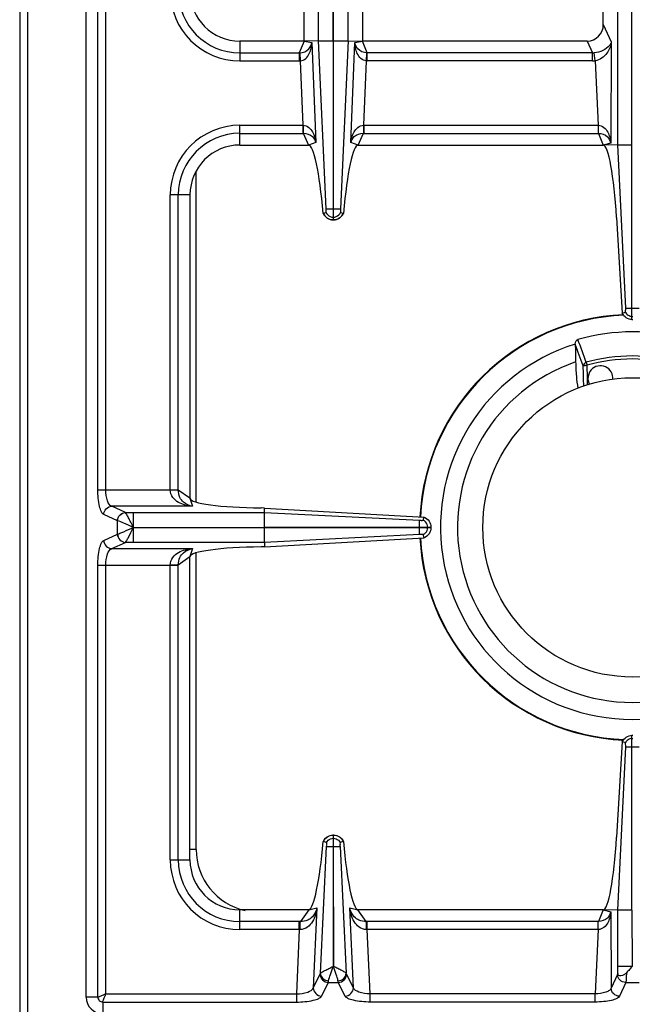
# Model space of a CAD drawing. Units: millimetres. Extents: x -160 to 2267, y 589 to 2545.
# Drawn here: x -160 to -12, y 708 to 945 of the extents above; entities that cross this region are included whole.
import ezdxf

# ---------------------------------------------------------------- set-up
doc = ezdxf.new("R2010")
doc.units = ezdxf.units.MM
doc.header["$LTSCALE"] = 195.555556
doc.layers.get('0').update_dxf_attribs({"linetype": 'CONTINUOUS'})
doc.layers.add('AXES', color=7, linetype='CONTINUOUS')

msp = doc.modelspace()

# ---------------------------------------------------------------- linework, layer by layer
at = {"color": 9, "linetype": 'CONTINUOUS'}
for p, q in [((-157.74, 662.66), (-157.74, 1312.66)), ((-140.92, 831.72), (-140.92, 1093.59)), ((-138.99, 831.72), (-138.99, 1093.59)), ((-87.82, 939.73), (-87.82, 985.59)), ((-84.29, 939.73), (-84.29, 985.58)), ((-84.19, 939.73), (-84.19, 985.58)), ((-80.66, 939.73), (-80.66, 985.59)), ((-19.24, 943.67), (-17.32, 939.47)), ((-106.74, 939.66), (-106.74, 934.91)), ((-91.24, 939.66), (-92.42, 936.84)), ((-91.24, 939.66), (-89.43, 939.32)), ((-89.43, 939.32), (-88.46, 915.25)), ((-86, 899.28), (-87.82, 939.73)), ((-87.82, 939.73), (-84.29, 939.73)), ((-84.19, 939.73), (-80.66, 939.73)), ((-80.66, 939.73), (-82.48, 899.28)), ((-80.02, 915.25), (-79.05, 939.32)), ((-79.05, 939.32), (-77.24, 939.66)), ((-76.06, 936.84), (-77.24, 939.66)), ((-23.14, 939.66), (-21.85, 936.84)), ((-17.32, 939.47), (-17.46, 915.12)), ((-106.74, 936.84), (-92.42, 936.84)), ((-92.42, 936.84), (-92.42, 934.91)), ((-92.31, 936.84), (-92.23, 934.91)), ((-76.25, 934.91), (-76.16, 936.84)), ((-76.06, 934.91), (-76.06, 936.84)), ((-21.85, 936.84), (-76.06, 936.84)), ((-21.85, 934.91), (-21.85, 936.84)), ((-21.23, 934.94), (-21.44, 936.85)), ((-106.74, 934.91), (-92.42, 934.91)), ((-92.23, 934.91), (-91.61, 919.41)), ((-76.87, 919.41), (-76.25, 934.91)), ((-21.85, 934.91), (-76.06, 934.91)), ((-21.23, 934.94), (-20.49, 919.41)), ((-106.74, 914.66), (-106.74, 919.41)), ((-106.74, 919.41), (-91.61, 919.41)), ((-91.61, 919.41), (-91.61, 917.47)), ((-91.61, 919.41), (-91.52, 919.41)), ((-76.96, 919.41), (-76.87, 919.41)), ((-76.87, 919.41), (-76.87, 917.47)), ((-76.87, 919.41), (-20.49, 919.41)), ((-20.49, 919.41), (-20.49, 917.47)), ((-106.74, 917.47), (-91.61, 917.47)), ((-91.61, 917.47), (-91.46, 917.48)), ((-91.46, 917.48), (-90.23, 914.66)), ((-78.24, 914.66), (-77.01, 917.48)), ((-77.01, 917.48), (-76.87, 917.47)), ((-76.87, 917.47), (-20.44, 917.47)), ((-20.44, 917.47), (-19.24, 914.66)), ((-88.46, 915.25), (-90.23, 914.66)), ((-78.24, 914.66), (-80.02, 915.25)), ((-17.46, 915.12), (-19.24, 914.66)), ((-15.75, 914.74), (-12.34, 914.74)), ((-117.24, 828.76), (-117.24, 908.35)), ((-123.49, 831.72), (-123.49, 902.66)), ((-118.74, 902.66), (-123.49, 902.66)), ((-121.56, 831.66), (-121.56, 902.66)), ((-84.29, 899.29), (-84.19, 899.29)), ((-84.29, 897.3), (-84.19, 897.3)), ((-13.86, 875.41), (-10.61, 875.41)), ((-12.34, 873.42), (-12.14, 873.42)), ((-23.34, 862.38), (-23.15, 861.69)), ((-23.06, 858.55), (-23.15, 861.69)), ((-23.06, 858.55), (-23.15, 861.69)), ((-140.92, 831.72), (-121.56, 831.72)), ((-118.74, 829.66), (-121.56, 831.66)), ((-118.74, 829.66), (-118.11, 827.75)), ((-134.29, 826.25), (-137.58, 827.75)), ((-118.11, 827.75), (-137.58, 827.75)), ((-136.23, 824.26), (-139.51, 825.77)), ((-134.28, 826.24), (-134.29, 826.25)), ((-134.28, 826.24), (-100.82, 826.24)), ((-132.36, 822.71), (-132.36, 826.24)), ((-100.82, 826.24), (-63.49, 824.37)), ((-136.23, 821.05), (-136.23, 824.26)), ((-136.19, 824.25), (-136.23, 824.26)), ((-132.36, 822.66), (-100.82, 822.71)), ((-132.36, 822.66), (-100.82, 822.61)), ((-132.36, 819.07), (-132.36, 822.61)), ((-63.49, 822.61), (-63.49, 822.71)), ((-61.51, 822.61), (-61.51, 822.71)), ((-139.51, 819.55), (-136.23, 821.05)), ((-136.23, 821.05), (-136.19, 821.06)), ((-63.49, 820.94), (-100.81, 819.07)), ((-137.58, 817.56), (-134.29, 819.07)), ((-137.58, 817.56), (-118.11, 817.56)), ((-134.29, 819.07), (-134.28, 819.07)), ((-100.81, 819.07), (-134.28, 819.07)), ((-118.11, 817.56), (-118.74, 815.66)), ((-121.56, 813.65), (-118.74, 815.66)), ((-117.24, 745.16), (-117.24, 816.55)), ((-140.92, 709.66), (-140.92, 813.59)), ((-140.92, 813.59), (-121.56, 813.59)), ((-138.99, 710.41), (-138.99, 813.59)), ((-123.49, 742.66), (-123.49, 813.59)), ((-121.56, 742.66), (-121.56, 813.65)), ((-13.86, 769.91), (-10.61, 769.91)), ((-12.34, 771.89), (-12.14, 771.89)), ((-84.29, 747.89), (-84.19, 747.89)), ((-117.24, 745.16), (-118.74, 745.16)), ((-87.34, 715.39), (-85.85, 745.92)), ((-84.29, 745.91), (-84.19, 745.91)), ((-82.63, 745.91), (-81.14, 715.39)), ((-123.49, 742.66), (-118.74, 742.66)), ((-106.74, 725.91), (-106.74, 730.66)), ((-90.15, 730.66), (-92.15, 727.84)), ((-90.15, 730.66), (-88.22, 731.1)), ((-88.22, 731.1), (-89.06, 711.91)), ((-79.42, 711.91), (-80.26, 731.1)), ((-80.26, 731.1), (-78.33, 730.66)), ((-76.32, 727.84), (-78.33, 730.66)), ((-19.24, 730.66), (-20.44, 727.84)), ((-19.24, 730.66), (-17.46, 730.19)), ((-17.46, 730.19), (-17.35, 711.78)), ((-12.34, 730.57), (-15.75, 730.57)), ((-92.42, 727.84), (-106.74, 727.84)), ((-92.42, 725.91), (-92.42, 727.84)), ((-76.06, 725.91), (-76.06, 727.84)), ((-20.44, 727.84), (-76.06, 727.84)), ((-20.49, 725.91), (-20.49, 727.84)), ((-92.42, 725.91), (-106.74, 725.91)), ((-92.42, 725.91), (-93.1, 710.41)), ((-75.38, 710.41), (-76.06, 725.91)), ((-20.49, 725.91), (-76.06, 725.91)), ((-20.49, 725.91), (-21.23, 710.41)), ((-12.34, 717.03), (-15.75, 717.03)), ((-89.06, 711.91), (-87.41, 715.19)), ((-87.08, 709.89), (-85.43, 713.17)), ((-85.43, 713.17), (-83.05, 713.17)), ((-81.4, 709.89), (-83.05, 713.17)), ((-79.42, 711.91), (-81.07, 715.19)), ((-15.83, 715.1), (-17.35, 711.78)), ((-13.85, 713.17), (-15.37, 709.85)), ((-13.85, 713.17), (-10.63, 713.17)), ((-140.92, 709.66), (-143.74, 709.66)), ((-139.74, 708.47), (-139.74, 705.66)), ((-139.74, 708.47), (-93.1, 708.47)), ((-138.99, 710.41), (-93.1, 710.41)), ((-93.1, 710.41), (-93.1, 708.47)), ((-75.38, 708.47), (-75.38, 710.41)), ((-21.23, 710.41), (-75.38, 710.41)), ((-21.23, 708.47), (-75.38, 708.47)), ((-21.23, 708.47), (-21.23, 710.41))]:
    msp.add_line(p, q, dxfattribs=at)
at = {"color": 7, "linetype": 'CONTINUOUS'}
for p, q in [((-159.74, 1310.66), (-159.74, 664.66)), ((-143.74, 709.66), (-143.74, 1215.66)), ((-12.34, 872.66), (-12.34, 1052.66)), ((-15.75, 914.73), (-15.75, 1010.58)), ((-91.24, 939.66), (-91.24, 985.66)), ((-77.24, 985.66), (-77.24, 939.66)), ((-19.24, 943.67), (-19.24, 981.65)), ((-91.24, 939.66), (-106.74, 939.66)), ((-87.82, 939.73), (-91.24, 939.66)), ((-84.29, 939.73), (-84.29, 896.66)), ((-84.19, 896.66), (-84.19, 939.73)), ((-80.66, 939.73), (-77.24, 939.66)), ((-23.14, 939.66), (-77.24, 939.66)), ((-106.74, 914.66), (-90.23, 914.66)), ((-78.24, 914.66), (-19.24, 914.66)), ((-15.75, 914.73), (-19.24, 914.66)), ((-13.86, 875.41), (-15.75, 914.73)), ((-13.86, 875.41), (-15.75, 914.73)), ((-118.74, 902.66), (-118.74, 829.66)), ((-86.69, 898.22), (-86.01, 898.46)), ((-86.65, 898.23), (-86.01, 898.46)), ((-82.47, 898.46), (-81.83, 898.23)), ((-82.47, 898.46), (-81.83, 898.23)), ((-81.83, 898.23), (-81.79, 898.22)), ((-81.83, 898.23), (-81.79, 898.22)), ((-84.29, 896.66), (-84.19, 896.66)), ((-16.04, 897.21), (-14.67, 874.18)), ((-14.67, 874.18), (-13.91, 874.47)), ((-14.67, 874.18), (-13.91, 874.47)), ((-12.34, 872.66), (-12.14, 872.66)), ((-26, 866.74), (-26, 866.76)), ((-100.79, 827.33), (-101.63, 827.34)), ((-100.82, 826.24), (-100.79, 827.33)), ((-100.79, 827.33), (-62.38, 825.14)), ((-100.82, 822.71), (-100.82, 826.24)), ((-62.65, 824.38), (-62.38, 825.14)), ((-62.64, 824.38), (-62.38, 825.14)), ((-100.82, 822.71), (-60.74, 822.71)), ((-100.82, 819.07), (-100.82, 822.61)), ((-100.82, 822.61), (-60.74, 822.61)), ((-60.74, 822.71), (-60.74, 822.61)), ((-100.79, 817.99), (-62.38, 820.17)), ((-62.38, 820.17), (-62.65, 820.93)), ((-62.38, 820.17), (-62.64, 820.93)), ((-100.79, 817.99), (-101.63, 817.98)), ((-100.81, 819.07), (-100.79, 817.99)), ((-118.74, 742.66), (-118.74, 815.66)), ((-12.34, 730.57), (-12.34, 772.66)), ((-12.34, 772.66), (-12.14, 772.66)), ((-14.67, 771.13), (-16.04, 748.1)), ((-15.75, 730.58), (-13.86, 769.91)), ((-15.75, 730.58), (-13.86, 769.91)), ((-13.91, 770.84), (-14.67, 771.14)), ((-13.91, 770.84), (-14.67, 771.13)), ((-84.29, 748.66), (-84.29, 745.91)), ((-84.29, 748.66), (-84.19, 748.66)), ((-84.19, 745.91), (-84.19, 748.66)), ((-86.63, 747.08), (-86.67, 747.1)), ((-85.86, 746.82), (-86.63, 747.09)), ((-81.85, 747.09), (-82.61, 746.82)), ((-81.81, 747.1), (-81.85, 747.08)), ((-84.29, 745.91), (-84.22, 717.02)), ((-84.22, 717.02), (-84.19, 745.91)), ((-90.15, 730.66), (-106.74, 730.66)), ((-19.24, 730.66), (-78.33, 730.66)), ((-15.75, 730.58), (-19.24, 730.66)), ((-15.75, 715.4), (-15.75, 730.58)), ((-12.34, 730.57), (-12.28, 717.03))]:
    msp.add_line(p, q, dxfattribs=at)
at = {"color": 9, "linetype": 'CONTINUOUS'}
for points in [[(-92.42, 936.84), (-92.37, 936.84), (-92.31, 936.84)], [(-76.06, 936.84), (-76.11, 936.84), (-76.16, 936.84)], [(-132.38, 822.7), (-132.38, 822.69), (-132.37, 822.67), (-132.37, 822.67)]]:
    msp.add_lwpolyline(points, dxfattribs=at)
for centre, radius, start, end in [((-106.74, 951.66), 16.75, 180, 270), ((-106.74, 951.66), 14.82, 180, 270), ((-21.79, 940.65), 3.81, 269.1313, 275.3609), ((-92.42, 939.36), 4.45, 270.0011, 272.4775), ((-76.06, 939.36), 4.45, 267.5225, 269.999), ((-21.85, 940.76), 5.85, 269.9966, 276.0542), ((-106.74, 902.66), 16.75, 90, 180), ((-106.74, 902.66), 14.82, 90, 180), ((-12.24, 822.66), 51.08, 92.2885, 177.1421), ((-12.24, 822.66), 41.25, 74.3852, 105.6149), ((-12.24, 822.66), 40.53, 74.3843, 105.6157), ((-12.24, 822.66), 51.08, 182.8579, 267.7115), ((-102.24, 745.16), 15, 180, 257.6197), ((-106.74, 742.66), 16.75, 180, 270), ((-106.74, 742.66), 14.82, 180, 270), ((-92.42, 705.45), 22.39, 89.3132, 90.0003), ((-76.06, 705.45), 22.39, 89.9997, 90.6868), ((-92.2, 715.92), 9.99, 90.2193, 91.2472), ((-76.27, 715.92), 9.99, 88.7528, 89.7807)]:
    msp.add_arc(centre, radius, start, end, dxfattribs=at)
at = {"color": 7, "linetype": 'CONTINUOUS'}
for centre, radius, start, end in [((-106.74, 951.66), 12, 180, 270), ((-106.74, 902.66), 12, 90, 180), ((-84.17, 899.4), 2.78, 205.1376, 207.953), ((-84.31, 899.4), 2.79, 324.6643, 334.8542), ((-84.24, 899.25), 2.59, 267.2863, 268.9258), ((-84.24, 899.25), 2.59, 271.0741, 272.7086), ((-12.24, 822.66), 51.2, 92.4199, 177.1448), ((-12.24, 822.66), 47.05, 73.8095, 106.1905), ((-12.24, 822.66), 46.2, 107.3353, 72.6647), ((-12.24, 822.66), 42.1, 108.9431, 71.0569), ((-12.24, 822.66), 51.2, 182.8552, 267.5845), ((-84.24, 746.1), 2.56, 91.0882, 93.0695), ((-84.24, 746.1), 2.56, 86.9267, 88.9118), ((-84.17, 745.94), 2.75, 144.934, 155.207), ((-84.3, 745.95), 2.74, 24.7838, 28.0955), ((-106.74, 742.66), 12, 180, 270), ((-139.74, 709.66), 4, 180, 270)]:
    msp.add_arc(centre, radius, start, end, dxfattribs=at)
for centre, major_axis, ratio, start_param, end_param in [((-23.27, 943.8), (1.74, -3.79), 0.959203, -0.414124, 1.125125), ((-89.23, 889.66), (-1.02, 25), 0.122683, -1.226186, -0.005003), ((-79.25, 889.66), (1.02, 25), 0.122683, 0.005003, 1.226186), ((-18.37, 894.66), (-0.89, 20), 0.122664, -1.448092, -0.005438), ((-99.74, 829.66), (19, 0), 0.122785, 3.141593, 4.612594), ((-99.74, 815.66), (19, 0), 0.122785, 1.670592, 3.141593), ((-89.18, 755.64), (1.11, 25), 0.122664, -3.095908, -1.913937), ((-79.3, 755.64), (-1.11, 25), 0.122664, 1.913937, 3.095908), ((-18.37, 750.66), (0.89, 20), 0.122664, -3.136155, -1.693501)]:
    msp.add_ellipse(centre, major_axis=major_axis, ratio=ratio, start_param=start_param, end_param=end_param, dxfattribs=at)
at = {"color": 9, "linetype": 'CONTINUOUS'}
for points, knots in [([(-92.31, 936.84), (-91.52, 936.89), (-90.1, 937.44), (-89.51, 938.76), (-89.43, 939.32)], [0, 0, 0, 0, 0.585492, 1, 1, 1, 1]), ([(-92.23, 934.91), (-91.73, 934.93), (-90.76, 935.39), (-89.97, 936.62), (-89.54, 937.95), (-89.44, 938.86), (-89.43, 939.32)], [0, 0, 0, 0, 0.266364, 0.51608, 0.758831, 1, 1, 1, 1]), ([(-76.25, 934.91), (-76.75, 934.93), (-77.71, 935.39), (-78.51, 936.62), (-78.94, 937.95), (-79.04, 938.86), (-79.05, 939.32)], [0, 0, 0, 0, 0.266395, 0.51612, 0.758871, 1, 1, 1, 1]), ([(-76.16, 936.84), (-76.95, 936.89), (-78.38, 937.44), (-78.97, 938.76), (-79.05, 939.32)], [0, 0, 0, 0, 0.585535, 1, 1, 1, 1]), ([(-17.32, 939.47), (-17.39, 939.19), (-18.21, 937.68), (-20.06, 936.98), (-21.44, 936.85)], [0, 0, 0, 0, 0.173294, 1, 1, 1, 1]), ([(-17.32, 939.47), (-17.43, 938.51), (-18.18, 936.47), (-20.11, 935.09), (-21.23, 934.94)], [0, 0, 0, 0, 0.459984, 1, 1, 1, 1]), ([(-91.52, 919.41), (-91.03, 919.4), (-90.07, 918.99), (-88.93, 917.49), (-88.56, 916.14), (-88.46, 915.25)], [0, 0, 0, 0, 0.266921, 0.517197, 1, 1, 1, 1]), ([(-91.52, 919.41), (-91.52, 919.19), (-91.51, 918.55), (-91.51, 917.9), (-91.46, 917.48)], [0, 0, 0, 0, 0.3327, 1, 1, 1, 1]), ([(-80.02, 915.25), (-79.92, 916.14), (-79.55, 917.49), (-78.41, 918.99), (-77.45, 919.4), (-76.96, 919.41)], [0, 0, 0, 0, 0.482839, 0.733104, 1, 1, 1, 1]), ([(-76.96, 919.41), (-76.96, 919.19), (-76.97, 918.55), (-76.97, 917.9), (-77.01, 917.48)], [0, 0, 0, 0, 0.3327, 1, 1, 1, 1]), ([(-20.49, 919.41), (-19.99, 919.4), (-19.01, 919), (-18.12, 917.82), (-17.63, 916.5), (-17.49, 915.58), (-17.46, 915.12)], [0, 0, 0, 0, 0.264872, 0.513815, 0.756927, 1, 1, 1, 1]), ([(-20.46, 919.41), (-20.46, 919.19), (-20.46, 918.55), (-20.46, 917.9), (-20.44, 917.47)], [0, 0, 0, 0, 0.332782, 1, 1, 1, 1]), ([(-91.46, 917.48), (-90.69, 917.47), (-89.27, 917.03), (-88.59, 915.79), (-88.46, 915.25)], [0, 0, 0, 0, 0.584445, 1, 1, 1, 1]), ([(-80.02, 915.25), (-79.89, 915.79), (-79.21, 917.03), (-77.79, 917.47), (-77.01, 917.48)], [0, 0, 0, 0, 0.415592, 1, 1, 1, 1]), ([(-20.44, 917.47), (-19.66, 917.46), (-18.21, 916.99), (-17.56, 915.68), (-17.46, 915.12)], [0, 0, 0, 0, 0.580527, 1, 1, 1, 1]), ([(-86.65, 898.23), (-86.45, 897.78), (-85.79, 896.97), (-84.78, 896.67), (-84.29, 896.66)], [0, 0, 0, 0, 0.498736, 1, 1, 1, 1]), ([(-84.19, 896.66), (-83.69, 896.67), (-82.69, 896.97), (-82.02, 897.78), (-81.83, 898.23)], [0, 0, 0, 0, 0.501264, 1, 1, 1, 1]), ([(-13.91, 874.47), (-13.77, 874.18), (-13.32, 873.66), (-12.66, 873.44), (-12.34, 873.42)], [0, 0, 0, 0, 0.498802, 1, 1, 1, 1]), ([(-23.34, 862.38), (-23.54, 862.33), (-23.9, 862.11), (-24.07, 861.72), (-24.09, 861.53)], [0, 0, 0, 0, 0.514534, 1, 1, 1, 1]), ([(-24.09, 861.53), (-24.06, 861.56), (-23.94, 861.59), (-23.74, 861.64), (-23.46, 861.68), (-23.26, 861.69), (-23.15, 861.69)], [0, 0, 0, 0, 0.131125, 0.357083, 0.657396, 1, 1, 1, 1]), ([(-139.51, 825.77), (-139.76, 825.88), (-140.19, 826.57), (-140.78, 828.53), (-140.92, 830.38), (-140.92, 831.72)], [0, 0, 0, 0, 0.133119, 0.355564, 1, 1, 1, 1]), ([(-137.58, 827.75), (-138.09, 827.91), (-138.85, 829.44), (-138.99, 830.81), (-138.99, 831.72)], [0, 0, 0, 0, 0.370827, 1, 1, 1, 1]), ([(-118.11, 827.75), (-118.69, 827.8), (-119.86, 827.98), (-121.54, 828.61), (-123.05, 829.77), (-123.5, 831.07), (-123.49, 831.72)], [0, 0, 0, 0, 0.240913, 0.48263, 0.731577, 1, 1, 1, 1]), ([(-123.49, 831.68), (-123.27, 831.68), (-122.63, 831.68), (-121.99, 831.68), (-121.56, 831.66)], [0, 0, 0, 0, 0.332764, 1, 1, 1, 1]), ([(-118.11, 827.75), (-118.9, 827.88), (-120.17, 828.4), (-121.33, 829.95), (-121.54, 831.06), (-121.56, 831.66)], [0, 0, 0, 0, 0.428031, 0.677203, 1, 1, 1, 1]), ([(-139.51, 825.77), (-139.49, 826.27), (-139.08, 827.28), (-138.07, 827.74), (-137.58, 827.75)], [0, 0, 0, 0, 0.504622, 1, 1, 1, 1]), ([(-136.23, 824.26), (-136.21, 824.76), (-135.79, 825.78), (-134.79, 826.23), (-134.29, 826.25)], [0, 0, 0, 0, 0.504622, 1, 1, 1, 1]), ([(-136.19, 824.25), (-136.17, 824.75), (-135.76, 825.76), (-134.76, 826.22), (-134.28, 826.24)], [0, 0, 0, 0, 0.506334, 1, 1, 1, 1]), ([(-132.38, 822.7), (-132.56, 823.11), (-132.99, 823.87), (-133.49, 824.93), (-133.92, 825.69), (-134.15, 826.12), (-134.28, 826.24)], [0, 0, 0, 0, 0.338815, 0.643056, 0.875158, 1, 1, 1, 1]), ([(-132.36, 822.66), (-133.13, 822.99), (-134.39, 823.56), (-135.67, 824.12), (-136.19, 824.25)], [0, 0, 0, 0, 0.61218, 1, 1, 1, 1]), ([(-136.19, 821.06), (-135.98, 821.1), (-135.48, 821.3), (-134.2, 821.82), (-133.13, 822.32), (-132.36, 822.66)], [0, 0, 0, 0, 0.150018, 0.38749, 1, 1, 1, 1]), ([(-134.28, 819.07), (-134.15, 819.19), (-133.92, 819.62), (-133.28, 820.79), (-132.75, 821.85), (-132.38, 822.63)], [0, 0, 0, 0, 0.124771, 0.356888, 1, 1, 1, 1]), ([(-136.23, 821.05), (-136.21, 820.55), (-135.79, 819.53), (-134.79, 819.08), (-134.29, 819.07)], [0, 0, 0, 0, 0.504622, 1, 1, 1, 1]), ([(-136.19, 821.06), (-136.17, 820.56), (-135.76, 819.55), (-134.76, 819.09), (-134.28, 819.07)], [0, 0, 0, 0, 0.506332, 1, 1, 1, 1]), ([(-140.92, 813.59), (-140.92, 814.93), (-140.78, 816.78), (-140.19, 818.75), (-139.76, 819.43), (-139.51, 819.55)], [0, 0, 0, 0, 0.64427, 0.866803, 1, 1, 1, 1]), ([(-139.51, 819.55), (-139.49, 819.05), (-139.08, 818.03), (-138.07, 817.58), (-137.58, 817.56)], [0, 0, 0, 0, 0.504622, 1, 1, 1, 1]), ([(-138.99, 813.59), (-138.99, 814.5), (-138.85, 815.87), (-138.09, 817.4), (-137.58, 817.56)], [0, 0, 0, 0, 0.629013, 1, 1, 1, 1]), ([(-123.49, 813.59), (-123.5, 814.25), (-123.05, 815.54), (-121.54, 816.7), (-119.86, 817.34), (-118.69, 817.52), (-118.11, 817.56)], [0, 0, 0, 0, 0.268431, 0.517391, 0.759114, 1, 1, 1, 1]), ([(-121.56, 813.65), (-121.54, 814.26), (-121.33, 815.36), (-120.17, 816.91), (-118.9, 817.44), (-118.11, 817.56)], [0, 0, 0, 0, 0.322809, 0.571991, 1, 1, 1, 1]), ([(-123.49, 813.63), (-123.27, 813.63), (-122.63, 813.63), (-121.99, 813.63), (-121.56, 813.65)], [0, 0, 0, 0, 0.332763, 1, 1, 1, 1]), ([(-12.34, 771.89), (-12.66, 771.87), (-13.32, 771.66), (-13.77, 771.14), (-13.91, 770.84)], [0, 0, 0, 0, 0.501198, 1, 1, 1, 1]), ([(-86.63, 747.08), (-86.43, 747.53), (-85.78, 748.34), (-84.78, 748.65), (-84.29, 748.66)], [0, 0, 0, 0, 0.498737, 1, 1, 1, 1]), ([(-84.19, 748.66), (-83.7, 748.65), (-82.7, 748.34), (-82.04, 747.53), (-81.85, 747.08)], [0, 0, 0, 0, 0.501263, 1, 1, 1, 1]), ([(-85.85, 745.9), (-85.79, 745.9), (-85.27, 745.92), (-84.75, 745.91), (-84.29, 745.91)], [0, 0, 0, 0, 0.108844, 1, 1, 1, 1]), ([(-84.19, 745.91), (-84, 745.91), (-83.48, 745.91), (-82.96, 745.89), (-82.63, 745.9)], [0, 0, 0, 0, 0.358472, 1, 1, 1, 1]), ([(-88.22, 731.1), (-88.29, 730.53), (-88.51, 729.4), (-89.19, 727.79), (-90.36, 726.36), (-91.61, 725.91), (-92.24, 725.91)], [0, 0, 0, 0, 0.241303, 0.483372, 0.732274, 1, 1, 1, 1]), ([(-88.22, 731.1), (-88.38, 730.33), (-88.94, 729.11), (-90.49, 728.03), (-91.56, 727.84), (-92.15, 727.84)], [0, 0, 0, 0, 0.429786, 0.678658, 1, 1, 1, 1]), ([(-76.23, 725.91), (-76.87, 725.91), (-78.12, 726.36), (-79.28, 727.79), (-79.96, 729.4), (-80.19, 730.53), (-80.26, 731.1)], [0, 0, 0, 0, 0.267692, 0.516599, 0.758699, 1, 1, 1, 1]), ([(-76.32, 727.84), (-76.92, 727.84), (-77.99, 728.03), (-79.53, 729.11), (-80.1, 730.33), (-80.26, 731.1)], [0, 0, 0, 0, 0.3213, 0.570191, 1, 1, 1, 1]), ([(-17.46, 730.19), (-17.49, 729.73), (-17.63, 728.81), (-18.12, 727.49), (-19.01, 726.31), (-19.99, 725.91), (-20.49, 725.9)], [0, 0, 0, 0, 0.243123, 0.486294, 0.735271, 1, 1, 1, 1]), ([(-17.46, 730.19), (-17.56, 729.64), (-18.21, 728.32), (-19.66, 727.85), (-20.44, 727.84)], [0, 0, 0, 0, 0.419574, 1, 1, 1, 1]), ([(-92.24, 725.91), (-92.24, 726.31), (-92.21, 726.96), (-92.2, 727.6), (-92.15, 727.84)], [0, 0, 0, 0, 0.629717, 1, 1, 1, 1]), ([(-76.23, 725.91), (-76.24, 726.31), (-76.26, 726.96), (-76.28, 727.6), (-76.32, 727.84)], [0, 0, 0, 0, 0.629719, 1, 1, 1, 1]), ([(-20.48, 725.91), (-20.47, 726.12), (-20.45, 726.76), (-20.46, 727.41), (-20.44, 727.84)], [0, 0, 0, 0, 0.33278, 1, 1, 1, 1]), ([(-87.34, 715.39), (-87.25, 715.51), (-86.88, 715.73), (-86.22, 716.1), (-85.29, 716.5), (-84.66, 716.89), (-84.29, 717.01)], [0, 0, 0, 0, 0.130235, 0.360804, 0.662392, 1, 1, 1, 1]), ([(-85.36, 713.58), (-85.29, 714.1), (-84.88, 715.25), (-84.46, 716.38), (-84.24, 717.04)], [0, 0, 0, 0, 0.427366, 1, 1, 1, 1]), ([(-83.12, 713.58), (-83.18, 714.1), (-83.59, 715.25), (-84.02, 716.38), (-84.24, 717.04)], [0, 0, 0, 0, 0.427498, 1, 1, 1, 1]), ([(-81.14, 715.39), (-81.23, 715.51), (-81.6, 715.73), (-82.27, 716.1), (-83.19, 716.5), (-83.83, 716.89), (-84.2, 717.01)], [0, 0, 0, 0, 0.130355, 0.36108, 0.662668, 1, 1, 1, 1]), ([(-13.68, 715.52), (-13.69, 715.02), (-13.73, 714.24), (-13.78, 713.45), (-13.85, 713.17)], [0, 0, 0, 0, 0.631736, 1, 1, 1, 1]), ([(-87.41, 715.19), (-87.42, 714.68), (-86.98, 713.63), (-85.94, 713.19), (-85.43, 713.17)], [0, 0, 0, 0, 0.495279, 1, 1, 1, 1]), ([(-87.34, 715.39), (-87.33, 714.94), (-86.83, 713.99), (-85.86, 713.62), (-85.36, 713.58)], [0, 0, 0, 0, 0.476731, 1, 1, 1, 1]), ([(-85.43, 713.17), (-85.42, 713.19), (-85.39, 713.33), (-85.37, 713.47), (-85.36, 713.58)], [0, 0, 0, 0, 0.191003, 1, 1, 1, 1]), ([(-83.12, 713.58), (-82.62, 713.62), (-81.65, 713.99), (-81.15, 714.94), (-81.14, 715.39)], [0, 0, 0, 0, 0.523259, 1, 1, 1, 1]), ([(-83.05, 713.17), (-83.06, 713.19), (-83.09, 713.33), (-83.11, 713.47), (-83.12, 713.58)], [0, 0, 0, 0, 0.191003, 1, 1, 1, 1]), ([(-83.05, 713.17), (-82.54, 713.19), (-81.5, 713.63), (-81.06, 714.68), (-81.07, 715.19)], [0, 0, 0, 0, 0.504721, 1, 1, 1, 1]), ([(-15.75, 715.4), (-15.76, 715.37), (-15.78, 715.27), (-15.8, 715.16), (-15.83, 715.1)], [0, 0, 0, 0, 0.31443, 1, 1, 1, 1]), ([(-13.85, 713.17), (-14.35, 713.18), (-15.36, 713.6), (-15.81, 714.61), (-15.83, 715.1)], [0, 0, 0, 0, 0.504622, 1, 1, 1, 1]), ([(-93.1, 710.41), (-92.18, 710.43), (-90.78, 710.61), (-89.24, 711.38), (-89.06, 711.91)], [0, 0, 0, 0, 0.624137, 1, 1, 1, 1]), ([(-89.06, 711.91), (-89.06, 711.4), (-88.63, 710.35), (-87.59, 709.9), (-87.08, 709.89)], [0, 0, 0, 0, 0.495279, 1, 1, 1, 1]), ([(-81.4, 709.89), (-80.89, 709.9), (-79.85, 710.35), (-79.41, 711.4), (-79.42, 711.91)], [0, 0, 0, 0, 0.504721, 1, 1, 1, 1]), ([(-75.38, 710.41), (-76.3, 710.43), (-77.7, 710.61), (-79.24, 711.38), (-79.42, 711.91)], [0, 0, 0, 0, 0.624162, 1, 1, 1, 1]), ([(-17.35, 711.78), (-17.42, 711.58), (-17.82, 711.17), (-19.12, 710.59), (-20.35, 710.43), (-21.23, 710.41)], [0, 0, 0, 0, 0.151691, 0.375894, 1, 1, 1, 1]), ([(-15.37, 709.85), (-15.87, 709.87), (-16.88, 710.28), (-17.34, 711.29), (-17.35, 711.78)], [0, 0, 0, 0, 0.504622, 1, 1, 1, 1]), ([(-138.99, 710.41), (-139.38, 710.23), (-139.93, 710), (-140.57, 709.75), (-140.82, 709.66), (-140.92, 709.66)], [0, 0, 0, 0, 0.62244, 0.859036, 1, 1, 1, 1]), ([(-140.92, 709.66), (-140.92, 709.36), (-140.67, 708.73), (-140.04, 708.48), (-139.74, 708.47)], [0, 0, 0, 0, 0.499999, 1, 1, 1, 1]), ([(-139.74, 708.47), (-139.72, 708.74), (-139.4, 709.37), (-139.17, 710.01), (-138.99, 710.41)], [0, 0, 0, 0, 0.377193, 1, 1, 1, 1]), ([(-93.1, 708.47), (-91.75, 708.47), (-89.89, 708.62), (-87.9, 709.21), (-87.2, 709.63), (-87.08, 709.89)], [0, 0, 0, 0, 0.641562, 0.864905, 1, 1, 1, 1]), ([(-75.38, 708.47), (-76.73, 708.47), (-78.59, 708.62), (-80.58, 709.21), (-81.27, 709.63), (-81.4, 709.89)], [0, 0, 0, 0, 0.641589, 0.864919, 1, 1, 1, 1]), ([(-15.37, 709.85), (-15.48, 709.6), (-16.16, 709.18), (-17.43, 708.81), (-19.21, 708.53), (-20.53, 708.47), (-21.23, 708.47)], [0, 0, 0, 0, 0.13337, 0.356684, 0.656597, 1, 1, 1, 1])]:
    msp.add_open_spline(points, degree=3, knots=knots, dxfattribs=at)
at = {"color": 7, "linetype": 'CONTINUOUS'}
for points, knots in [([(-84.36, 896.66), (-84.83, 896.68), (-85.76, 896.97), (-86.41, 897.69), (-86.63, 898.1)], [0, 0, 0, 0, 0.506168, 1, 1, 1, 1]), ([(-86.01, 898.46), (-86, 898.49), (-85.97, 898.67), (-85.97, 898.87), (-86, 899.02)], [0, 0, 0, 0, 0.159467, 1, 1, 1, 1]), ([(-86, 899.29), (-85.94, 899.29), (-85.37, 899.28), (-84.8, 899.29), (-84.29, 899.29)], [0, 0, 0, 0, 0.108868, 1, 1, 1, 1]), ([(-84.19, 899.29), (-83.98, 899.29), (-83.41, 899.28), (-82.84, 899.3), (-82.48, 899.29)], [0, 0, 0, 0, 0.358383, 1, 1, 1, 1]), ([(-82.48, 899.02), (-82.49, 898.97), (-82.5, 898.78), (-82.51, 898.59), (-82.47, 898.46)], [0, 0, 0, 0, 0.291403, 1, 1, 1, 1]), ([(-82.48, 899.28), (-82.48, 899.23), (-82.49, 899.19), (-82.48, 899.08), (-82.48, 899.09)], [0, 0, 0, 0, 0.901745, 1, 1, 1, 1]), ([(-82.04, 897.79), (-82.38, 897.3), (-83.11, 896.8), (-83.91, 896.67), (-84.12, 896.66)], [0, 0, 0, 0, 0.74361, 1, 1, 1, 1]), ([(-12.34, 872.66), (-12.82, 872.67), (-13.79, 872.98), (-14.46, 873.75), (-14.67, 874.18)], [0, 0, 0, 0, 0.501068, 1, 1, 1, 1]), ([(-13.91, 874.47), (-13.86, 874.58), (-13.87, 874.91), (-13.86, 875.22), (-13.86, 875.41)], [0, 0, 0, 0, 0.392555, 1, 1, 1, 1]), ([(-26, 866.76), (-26.01, 866.98), (-25.93, 867.43), (-25.57, 867.78), (-25.36, 867.84)], [0, 0, 0, 0, 0.50113, 1, 1, 1, 1]), ([(-25.91, 862.48), (-25.88, 861.33), (-25.79, 859.22), (-25.55, 857.11), (-25.37, 856.16)], [0, 0, 0, 0, 0.54166, 1, 1, 1, 1]), ([(-63.18, 824.37), (-63.13, 824.36), (-62.95, 824.36), (-62.77, 824.35), (-62.64, 824.38)], [0, 0, 0, 0, 0.299838, 1, 1, 1, 1]), ([(-62.38, 825.14), (-61.91, 824.94), (-61.07, 824.26), (-60.75, 823.22), (-60.74, 822.71)], [0, 0, 0, 0, 0.499246, 1, 1, 1, 1]), ([(-63.49, 822.71), (-63.49, 822.91), (-63.49, 823.46), (-63.5, 824.02), (-63.49, 824.37)], [0, 0, 0, 0, 0.358421, 1, 1, 1, 1]), ([(-63.49, 820.94), (-63.49, 821), (-63.48, 821.56), (-63.49, 822.11), (-63.49, 822.61)], [0, 0, 0, 0, 0.108883, 1, 1, 1, 1]), ([(-63.32, 824.37), (-63.29, 824.37), (-63.25, 824.37), (-63.2, 824.37), (-63.18, 824.37)], [0, 0, 0, 0, 0.564075, 1, 1, 1, 1]), ([(-60.74, 822.61), (-60.75, 822.1), (-61.07, 821.06), (-61.91, 820.37), (-62.38, 820.17)], [0, 0, 0, 0, 0.500758, 1, 1, 1, 1]), ([(-62.64, 820.93), (-62.67, 820.94), (-62.85, 820.96), (-63.03, 820.97), (-63.18, 820.94)], [0, 0, 0, 0, 0.157813, 1, 1, 1, 1]), ([(-14.67, 771.13), (-14.46, 771.57), (-13.79, 772.33), (-12.82, 772.64), (-12.34, 772.66)], [0, 0, 0, 0, 0.49892, 1, 1, 1, 1]), ([(-13.86, 769.91), (-13.86, 770.1), (-13.87, 770.4), (-13.86, 770.73), (-13.91, 770.84)], [0, 0, 0, 0, 0.607445, 1, 1, 1, 1]), ([(-86.42, 747.52), (-86.08, 748.01), (-85.37, 748.51), (-84.58, 748.64), (-84.38, 748.65)], [0, 0, 0, 0, 0.743602, 1, 1, 1, 1]), ([(-84.1, 748.65), (-83.64, 748.63), (-82.73, 748.34), (-82.09, 747.63), (-81.88, 747.24)], [0, 0, 0, 0, 0.506089, 1, 1, 1, 1]), ([(-85.85, 746.27), (-85.84, 746.33), (-85.83, 746.51), (-85.83, 746.7), (-85.86, 746.82)], [0, 0, 0, 0, 0.320247, 1, 1, 1, 1]), ([(-82.61, 746.82), (-82.62, 746.79), (-82.65, 746.61), (-82.66, 746.42), (-82.63, 746.27)], [0, 0, 0, 0, 0.148662, 1, 1, 1, 1]), ([(-82.63, 746.27), (-82.63, 746.25), (-82.64, 746.19), (-82.64, 746.14), (-82.64, 746.11)], [0, 0, 0, 0, 0.445932, 1, 1, 1, 1]), ([(-85.85, 745.92), (-85.84, 745.98), (-85.85, 746.03), (-85.82, 746.2), (-85.85, 746.19)], [0, 0, 0, 0, 0.655329, 1, 1, 1, 1]), ([(-13.68, 715.52), (-13.87, 715.32), (-14.29, 715.01), (-14.92, 714.78), (-15.44, 714.78), (-15.74, 715.05), (-15.75, 715.27), (-15.75, 715.4)], [0, 0, 0, 0, 0.313246, 0.574294, 0.766864, 0.856845, 1, 1, 1, 1]), ([(-12.25, 717.08), (-12.49, 716.82), (-12.94, 716.27), (-13.44, 715.77), (-13.68, 715.52)], [0, 0, 0, 0, 0.505084, 1, 1, 1, 1])]:
    msp.add_open_spline(points, degree=3, knots=knots, dxfattribs=at)
for points in [[(-86.01, 898.46), (-85.81, 898.01), (-85.41, 897.62), (-84.96, 897.44)], [(-86, 899.02), (-85.99, 899.1), (-85.99, 899.17), (-86, 899.25)], [(-83.52, 897.44), (-83.07, 897.62), (-82.66, 898.01), (-82.47, 898.46)], [(-26, 866.74), (-25.97, 865.32), (-25.94, 863.9), (-25.91, 862.48)], [(-61.64, 823.36), (-61.82, 823.8), (-62.2, 824.2), (-62.64, 824.38)], [(-63.49, 824.37), (-63.43, 824.37), (-63.38, 824.37), (-63.32, 824.37)], [(-63.18, 820.94), (-63.27, 820.95), (-63.36, 820.96), (-63.44, 820.94)], [(-62.64, 820.93), (-62.2, 821.12), (-61.82, 821.51), (-61.64, 821.96)], [(-85.86, 746.82), (-85.69, 747.23), (-85.32, 747.59), (-84.9, 747.76)], [(-83.58, 747.76), (-83.16, 747.59), (-82.79, 747.23), (-82.61, 746.82)], [(-82.64, 746.11), (-82.64, 746.04), (-82.64, 745.97), (-82.63, 745.91)]]:
    msp.add_open_spline(points, degree=3, dxfattribs=at)
at = {"color": 9, "linetype": 'CONTINUOUS'}
for points in [[(-84.96, 897.44), (-84.75, 897.35), (-84.52, 897.31), (-84.29, 897.3)], [(-84.19, 897.3), (-83.96, 897.31), (-83.73, 897.35), (-83.52, 897.44)], [(-23.34, 862.38), (-24.01, 864.2), (-24.69, 866.02), (-25.36, 867.84)], [(-24.09, 861.53), (-24.73, 863.26), (-25.37, 865), (-26, 866.74)], [(-23.94, 856.62), (-23.99, 858.25), (-24.04, 859.89), (-24.09, 861.53)], [(-23.01, 856.9), (-23.03, 857.45), (-23.04, 858), (-23.06, 858.55)], [(-61.51, 822.71), (-61.51, 822.93), (-61.56, 823.15), (-61.64, 823.36)], [(-61.64, 821.96), (-61.56, 822.16), (-61.51, 822.39), (-61.51, 822.61)], [(-84.9, 747.76), (-84.71, 747.84), (-84.5, 747.88), (-84.29, 747.89)], [(-84.19, 747.89), (-83.98, 747.88), (-83.77, 747.84), (-83.58, 747.76)], [(-87.41, 715.19), (-87.38, 715.25), (-87.36, 715.32), (-87.34, 715.39)], [(-81.07, 715.19), (-81.1, 715.25), (-81.12, 715.32), (-81.14, 715.39)]]:
    msp.add_open_spline(points, degree=3, dxfattribs=at)
at = {"layer": 'AXES', "color": 7, "linetype": 'CONTINUOUS'}
msp.add_circle((-12.24, 822.66), 36, dxfattribs=at)
msp.add_arc((-19.94, 858.56), 3, 354.0066, 210.1548, dxfattribs=at)

doc.saveas('drawing.dxf')
